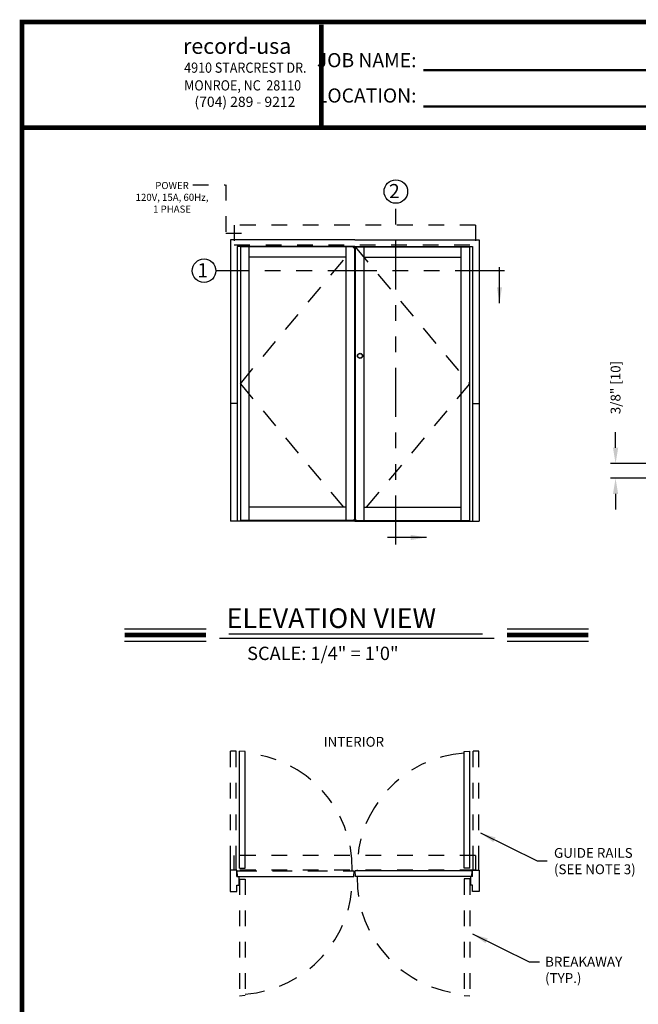
# Model space of a CAD drawing. Extents: x 0.4 to 8, y 0.1 to 10.5.
# Drawn here: x 0.4 to 4.3, y 4.2 to 10.5 of the extents above; entities that cross this region are included whole.
import ezdxf

# ---------------------------------------------------------------- set-up
doc = ezdxf.new("R2010")
doc.units = 0
doc.header["$MEASUREMENT"] = 0
for name, pattern in [('HIDDEN', [0.375, 0.25, -0.125]), ('HIDDEN2', [0.1875, 0.125, -0.0625]), ('PHANTOM', [2.5, 1.25, -0.25, 0.25, -0.25, 0.25, -0.25]), ('PHANTOM2', [1.25, 0.625, -0.125, 0.125, -0.125, 0.125, -0.125])]:
    doc.linetypes.add(name, pattern=pattern)
doc.layers.get('0').update_dxf_attribs({"linetype": 'CONTINUOUS'})
doc.layers.get('DEFPOINTS').update_dxf_attribs({"linetype": 'CONTINUOUS'})
doc.layers.add('Template', color=7, linetype='CONTINUOUS')
doc.styles.add('ROMAND', font='romand')
doc.styles.add('ROMANS', font='Romans.shx', dxfattribs={"height": 0.0625})
doc.styles.add('ROMANT', font='romant.shx', dxfattribs={"height": 0.15})
doc.styles.get("Standard").update_dxf_attribs({"font": 'romans.shx', "height": 0.06})
doc.styles.add('SWISSBI', font='swissbi.ttf', dxfattribs={"height": 0.1})
doc.styles.add('SWISSK', font='swissk.ttf', dxfattribs={"oblique": 15, "height": 0.06})
doc.dimstyles.get("Standard").update_dxf_attribs({"dimtxt": 0.0625, "dimasz": 0.1, "dimexe": 0.03125, "dimexo": 0.05, "dimgap": 0.05, "dimtad": 0, "dimdec": 4, "dimlfac": 4, "dimzin": 4, "dimdsep": 46, "dimlunit": 5, "dimtxsty": 'ROMANS', "dimcen": 0.09, "dimadec": 0, "dimazin": 0, "dimtfac": 1, "dimtdec": 4, "dimtofl": 0, "dimtmove": 0, "dimatfit": 3, "dimfxl": 1, "dimfrac": 2, "dimtolj": 1, "dimtzin": 4, "dimarcsym": 0})

# ---------------------------------------------------------------- blocks, each defined once
blk = doc.blocks.new('*D24')
at = {"color": 0, "lineweight": -2}
for p, q in [((4.1801, 7.7387), (4.1801, 7.8387)), ((6.0498, 7.6387), (4.1489, 7.6387)), ((6.3936, 7.545), (4.1489, 7.545)), ((4.1801, 7.445), (4.1801, 7.345))]:
    blk.add_line(p, q, dxfattribs=at)
at = {"color": 0}
for points in [[(4.1635, 7.7387), (4.1968, 7.7387), (4.1801, 7.6387)], [(4.1635, 7.445), (4.1968, 7.445), (4.1801, 7.545)]]:
    blk.add_solid(points, dxfattribs=at)
at = {"layer": 'DEFPOINTS', "color": 0}
for p in [(4.1801, 7.6387), (6.0998, 7.6387), (6.4436, 7.545)]:
    blk.add_point(p, dxfattribs=at)
at = {"color": 0, "insert": (4.1801, 8.1224), "char_height": 0.0625, "attachment_point": 5, "rotation": 90, "style": 'ROMANS'}
blk.add_mtext('\\A1;3/8" [10]', dxfattribs=at)

msp = doc.modelspace()

# ---------------------------------------------------------------- linework, layer by layer
at = {"linetype": 'HIDDEN', "ltscale": 0.25}
for p, q in [((1.488089, 9.413548), (1.693872, 9.413548)), ((1.697612, 9.413548), (1.697612, 9.105143)), ((1.697612, 9.105143), (1.84166, 9.105143))]:
    msp.add_line(p, q, dxfattribs=at)
at = {"color": 7, "linetype": 'PHANTOM', "ltscale": 0.25}
for p, q in [((2.780817, 7.122843), (2.780817, 9.295545)), ((3.471793, 8.866234), (1.634006, 8.866234))]:
    msp.add_line(p, q, dxfattribs=at)
at = {"color": 7, "linetype": 'HIDDEN2', "ltscale": 0.375}
for p, q in [((3.288056, 9.155859), (1.751656, 9.155859)), ((1.751656, 9.155859), (1.751656, 9.030859)), ((3.288056, 9.155859), (3.288056, 9.030859)), ((1.751656, 9.030859), (3.288056, 9.030859)), ((3.288132, 5.141838), (1.749056, 5.141838)), ((1.749056, 5.141838), (1.749056, 5.048088)), ((3.288132, 5.141838), (3.288132, 5.048088)), ((3.288132, 5.048088), (1.749056, 5.048088))]:
    msp.add_line(p, q, dxfattribs=at)
at = {"color": 7, "linetype": 'Continuous'}
for p, q in [((1.728206, 9.062109), (1.728206, 7.270459)), ((2.519856, 9.062109), (1.728206, 9.062109)), ((2.519856, 9.062109), (3.311506, 9.062109)), ((3.311506, 9.062109), (3.311506, 7.270459)), ((1.769856, 9.020459), (1.769856, 7.270459)), ((2.519856, 9.020459), (1.769856, 9.020459)), ((1.790689, 9.017859), (1.790689, 7.275659)), ((2.517256, 9.017859), (1.790689, 9.017859)), ((2.462556, 9.017859), (2.462556, 7.275659)), ((2.517256, 9.017859), (2.517256, 7.275659)), ((2.519856, 9.020459), (3.269856, 9.020459)), ((2.522456, 9.017859), (2.522456, 7.275659)), ((2.522456, 9.017859), (3.249022, 9.017859)), ((2.577156, 9.017859), (2.577156, 7.275659)), ((3.249022, 9.017859), (3.249022, 7.275659)), ((3.269856, 9.020459), (3.269856, 7.270459)), ((2.462556, 8.952759), (1.845389, 8.952759)), ((2.577156, 8.952759), (3.194322, 8.952759)), ((1.769856, 8.020459), (1.728206, 8.020459)), ((3.269856, 8.020459), (3.311506, 8.020459)), ((2.462556, 7.361559), (1.845389, 7.361559)), ((2.577156, 7.361559), (3.194322, 7.361559)), ((2.517256, 7.275659), (1.790689, 7.275659)), ((2.522456, 7.275659), (3.249022, 7.275659)), ((2.519856, 7.270459), (1.728206, 7.270459)), ((2.519856, 7.270459), (3.311506, 7.270459)), ((1.820631, 5.80492), (1.784181, 5.807213)), ((3.216557, 5.80492), (3.253007, 5.807213)), ((1.767256, 5.007738), (1.767256, 5.048088)), ((1.772149, 5.009038), (1.769856, 5.045488)), ((3.265039, 5.009038), (3.267332, 5.045488)), ((3.269932, 5.007738), (3.269932, 5.048088)), ((1.767256, 5.007738), (1.780256, 5.007738)), ((1.780256, 5.007738), (1.780256, 4.953038)), ((3.256932, 5.007738), (3.256932, 4.953038)), ((3.269932, 5.007738), (3.256932, 5.007738)), ((1.725606, 4.912688), (1.767256, 4.912688)), ((1.767256, 4.953038), (1.780256, 4.953038)), ((1.767256, 4.912688), (1.767256, 4.953038)), ((3.269932, 4.953038), (3.256932, 4.953038)), ((3.269932, 4.912688), (3.269932, 4.953038)), ((3.311582, 4.912688), (3.269932, 4.912688)), ((1.820631, 4.249778), (1.784181, 4.247485)), ((3.216557, 4.250195), (3.253007, 4.247902))]:
    msp.add_line(p, q, dxfattribs=at)
at = {"linetype": 'Continuous'}
for p, q in [((1.790689, 9.017859), (1.790689, 7.278259)), ((1.845389, 9.017859), (1.845389, 7.275659)), ((3.194322, 9.017859), (3.194322, 7.275659)), ((3.249022, 9.017859), (3.249022, 7.275659)), ((1.784181, 5.062413), (1.784181, 5.807213)), ((1.820631, 5.062413), (1.820631, 5.80492)), ((3.216557, 5.062413), (3.216557, 5.80492)), ((3.253007, 5.062413), (3.253007, 5.807213)), ((1.725606, 5.048088), (1.725606, 4.912688)), ((1.767256, 5.048088), (1.725606, 5.048088)), ((1.784181, 5.062413), (1.820631, 5.062413)), ((3.267332, 5.045488), (2.522532, 5.045488)), ((3.253007, 5.062413), (3.216557, 5.062413)), ((3.269932, 5.048088), (3.311582, 5.048088)), ((3.311582, 5.048088), (3.311582, 4.912688)), ((1.772149, 5.009038), (2.512363, 5.009038)), ((1.784181, 4.992285), (1.820631, 4.992285)), ((3.265039, 5.009038), (2.524826, 5.009038)), ((3.253007, 4.992702), (3.216557, 4.992702))]:
    msp.add_line(p, q, dxfattribs=at)
at = {"linetype": 'HIDDEN2'}
for p, q in [((1.790689, 8.146759), (2.517256, 9.017859)), ((2.522456, 9.017859), (3.249022, 8.146759)), ((1.790689, 8.146759), (2.517256, 7.275659)), ((3.249022, 8.146759), (2.522456, 7.275659)), ((1.769856, 5.045488), (2.514656, 5.045488))]:
    msp.add_line(p, q, dxfattribs=at)
at = {"color": 7}
for p, q in [((1.053513, 6.585569), (1.57207, 6.585569)), ((3.489151, 6.585569), (4.007708, 6.585569)), ((1.657063, 6.526275), (3.406662, 6.526275)), ((1.717164, 6.55383), (3.333205, 6.55383)), ((1.053513, 6.507169), (1.57207, 6.507169)), ((3.489151, 6.507169), (4.007708, 6.507169))]:
    msp.add_line(p, q, dxfattribs=at)
at = {"linetype": 'PHANTOM2', "lineweight": -2, "ltscale": 0.25}
for p, q in [((1.728206, 5.048088), (1.728206, 5.807213)), ((1.764656, 5.807213), (1.728206, 5.807213)), ((1.764656, 5.048088), (1.764656, 5.807213)), ((3.272532, 5.048088), (3.272532, 5.807213)), ((3.308982, 5.807213), (3.272532, 5.807213)), ((3.308982, 5.048088), (3.308982, 5.807213))]:
    msp.add_line(p, q, dxfattribs=at)
for p, q in [((2.512363, 5.009038), (2.514656, 5.045488)), ((2.524826, 5.009038), (2.522532, 5.045488))]:
    msp.add_line(p, q)
at = {"linetype": 'HIDDEN2', "ltscale": 0.5}
for p, q in [((1.784181, 4.992285), (1.784181, 4.247485)), ((1.820631, 4.992285), (1.820631, 4.249778)), ((3.216557, 4.992702), (3.216557, 4.250195)), ((3.253007, 4.992702), (3.253007, 4.247902))]:
    msp.add_line(p, q, dxfattribs=at)
at = {"const_width": 0.03}
msp.add_lwpolyline([(0.4, 10.45), (0.4, 0.2), (7.9, 0.2), (7.9, 10.45)], close=True, dxfattribs=at)
msp.add_lwpolyline([(7.9, 9.77742), (0.4, 9.77742)], dxfattribs=at)
at = {"color": 7, "const_width": 0.03}
for points in [[(1.053513, 6.546369), (1.57207, 6.546369)], [(3.489151, 6.546369), (4.007708, 6.546369)]]:
    msp.add_lwpolyline(points, dxfattribs=at)
at = {"color": 7}
for centre in [(2.780817, 9.370545), (1.559006, 8.866234)]:
    msp.add_circle(centre, 0.075, dxfattribs=at)
for radius in [0.0163, 0.0143]:
    msp.add_circle((2.552546, 8.32446), radius)
at = {"color": 7, "linetype": 'PHANTOM2', "ltscale": 0.25}
for centre, start, end in [((1.768556, 5.061088), 359.0222336, 85.9646678), ((3.268632, 5.061088), 94.0353322, 180.9777664)]:
    msp.add_arc(centre, 0.735, start, end, dxfattribs=at)
at = {"color": 7, "linetype": 'HIDDEN', "ltscale": 0.5}
for centre, start, end in [((1.768556, 4.993163), 274.0628294, 0.9777664), ((3.268632, 4.993163), 179.0222336, 265.9371706)]:
    msp.add_arc(centre, 0.735, start, end, dxfattribs=at)
at = {"layer": 'Template'}
for points, const_width in [([(2.306747, 9.783297), (2.306747, 10.432922)], 0.03), ([(2.956463, 10.14332), (4.897783, 10.14332)], 0.015), ([(2.956463, 9.911365), (4.897783, 9.911365)], 0.015)]:
    msp.add_lwpolyline(points, dxfattribs=dict(at, const_width=const_width))

# ---------------------------------------------------------------- texts
at = {"color": 7}
for s, height, style, p in [('2', 0.09, 'ROMANT', (2.737344, 9.328593)), ('1', 0.09, 'ROMANT', (1.516532, 8.824283)), ('ELEVATION VIEW', 0.125, 'ROMANT', (1.703221, 6.590909)), ('SCALE: 1/4" = 1\'0"', 0.085, 'ROMANT', (1.833722, 6.387069)), ('INTERIOR', 0.0625, 'ROMAND', (2.321239, 5.835077))]:
    msp.add_text(s, height=height, dxfattribs=dict(at, style=style)).set_placement(p)
at = {"color": 7, "style": 'ROMANS'}
for s, insert, char_height, width, attachment_point in [('POWER\\P120V, 15A, 60Hz,\\P1 PHASE', (1.355304, 9.431302), 0.045, 0.625, 2), (' \\PBREAKAWAY\\P(TYP.)', (3.731145, 4.601396), 0.0625, 1.1611, 1)]:
    msp.add_mtext(s, dxfattribs=dict(at, insert=insert, char_height=char_height, width=width, attachment_point=attachment_point))
at = {"lineweight": -2, "insert": (3.787909, 5.098575), "char_height": 0.0625, "attachment_point": 4, "style": 'ROMANS'}
msp.add_mtext('GUIDE RAILS\\P(SEE NOTE 3)', dxfattribs=at)
at = {"layer": 'Template', "linetype": 'Continuous', "style": 'SWISSK', "oblique": 10}
msp.add_text('record-usa', height=0.1, dxfattribs=at).set_placement((1.425377, 10.247488))
at = {"layer": 'Template', "linetype": 'Continuous', "style": 'SWISSBI', "width": 0.9}
for s, p in [('4910 STARCREST DR.', (1.432716, 10.126984)), ('MONROE, NC  28110', (1.432716, 10.014115))]:
    msp.add_text(s, height=0.065, dxfattribs=at).set_placement(p)
at = {"layer": 'Template', "linetype": 'Continuous', "style": 'SWISSBI'}
msp.add_text('(704) 289 - 9212', height=0.065, dxfattribs=at).set_placement((1.498132, 9.909593))
at = {"layer": 'Template', "insert": (2.912216, 10.094726), "char_height": 0.09, "attachment_point": 6, "line_spacing_factor": 1.5}
msp.add_mtext('{\\fArial Narrow|b1|i0|c0|p34;JOB NAME:\\PLOCATION:}', dxfattribs=at)

# ---------------------------------------------------------------- dimensions: what is measured, and where the dimension line sits
dim = msp.add_linear_dim(base=(4.180123, 7.638738), p1=(6.443595, 7.544988), p2=(6.099845, 7.638738), angle=90, dimstyle='STANDARD', override={"dimpost": '"'})
dim.commit()
dim.dimension.update_dxf_attribs({"geometry": '*D24', "text_midpoint": (4.180123, 8.122369)})

# ---------------------------------------------------------------- leaders
at = {"color": 7, "linetype": 'Continuous'}
msp.add_leader([(3.440705, 8.66025), (3.440705, 8.889692)], dimstyle='STANDARD', override={"dimlfac": 24}, dxfattribs=at)
msp.add_leader([(2.975898, 7.167874), (2.727199, 7.167874)], dimstyle='STANDARD', dxfattribs=at)
at = {"color": 7}
for points in [[(3.319012, 5.286413), (3.68108, 5.108547), (3.74515, 5.108547)], [(3.268738, 4.643206), (3.630806, 4.46534), (3.694876, 4.46534)]]:
    msp.add_leader(points, dimstyle='STANDARD', override={"dimlfac": 8}, dxfattribs=at)

doc.saveas('drawing.dxf')
